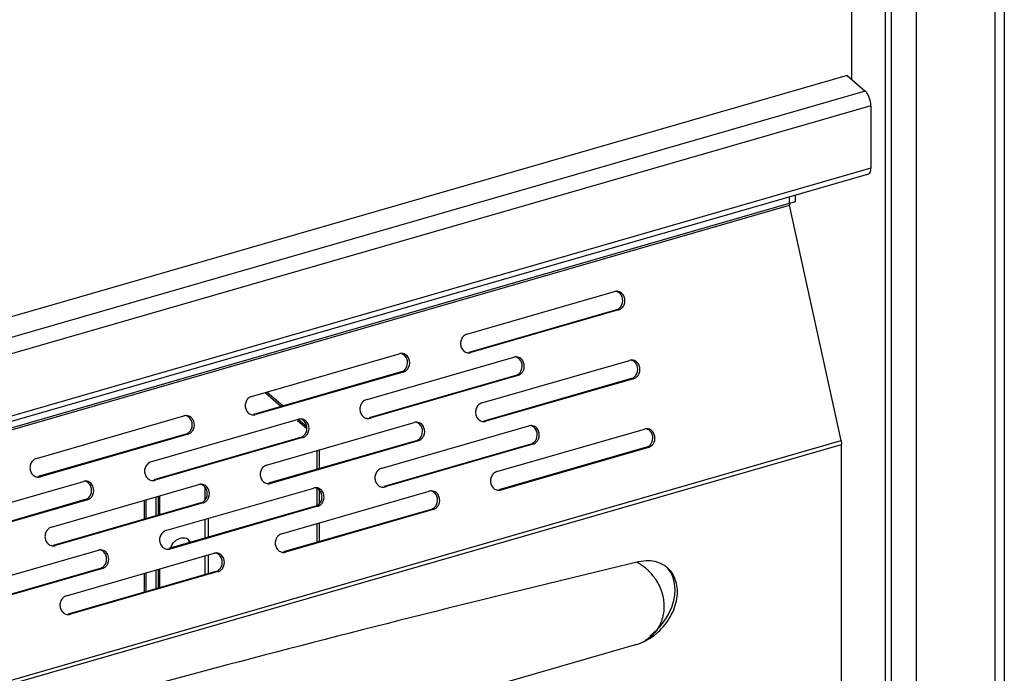
# Model space of a CAD drawing. Units: millimetres. Extents: x -2183 to 3660, y -1211 to 4520.
# Drawn here: x 3452 to 3660, y -706 to -568 of the extents above; entities that cross this region are included whole.
import ezdxf

# ---------------------------------------------------------------- set-up
doc = ezdxf.new("R2010")
doc.units = ezdxf.units.MM
doc.header["$LTSCALE"] = 19.36
doc.layers.get('0').update_dxf_attribs({"linetype": 'CONTINUOUS'})
doc.layers.add('02___PRT_ALL_AXES', color=7, linetype='CONTINUOUS')

msp = doc.modelspace()

# ---------------------------------------------------------------- linework, layer by layer
at = {"color": 9, "linetype": 'Continuous'}
for p, q in [((3658.24, 794.58), (3658.24, -869.92)), ((3636.33, 790.57), (3636.33, -873.94)), ((2599.36, -899.57), (3614.84, -606.42)), ((2599.36, -899.99), (3614.89, -606.83)), ((3578.76, -628.98), (3578.31, -628.95)), ((3581.93, -643.5), (3581.48, -643.47)), ((3504.12, -646.41), (3507.54, -649.38)), ((3510.97, -652.35), (3512.94, -654.05)), ((2599.36, -952.86), (3625.75, -656.57)), ((2599.36, -953.7), (3625.84, -657.38)), ((3585.1, -658.02), (3584.64, -657.99)), ((3491.41, -666.38), (3491.41, -669.14)), ((3478.93, -669.12), (3478.93, -673.08)), ((3481.11, -672.44), (3481.11, -668.49)), ((3539.63, -671.14), (3539.18, -671.11)), ((3491.41, -673.23), (3491.41, -677.19)), ((3492.09, -673.03), (3492.09, -676.99)), ((3491.41, -680.95), (3491.41, -684.91)), ((3492.09, -680.75), (3492.09, -684.71)), ((3481.11, -687.88), (3481.11, -683.92)), ((3478.93, -684.55), (3478.93, -688.51)), ((3494.17, -684.27), (3493.71, -684.24))]:
    msp.add_line(p, q, dxfattribs=at)
at = {"color": 7, "linetype": 'Continuous'}
for p, q in [((3660.24, 796.32), (3660.24, -868.18)), ((3635.07, 791.65), (3635.07, -872.85)), ((3641.6, 789.78), (3641.6, -874.72)), ((3627.94, -369.31), (3627.94, -580.19)), ((3578.31, -628.95), (3547.13, -637.95)), ((3532.84, -642.08), (3501.66, -651.08)), ((3557.05, -642.8), (3526.08, -651.75)), ((3581.48, -643.47), (3550.3, -652.47)), ((3487.37, -655.2), (3456.2, -664.2)), ((3511.59, -655.93), (3480.62, -664.87)), ((3536.01, -656.6), (3504.83, -665.6)), ((3515.09, -662.64), (3515.09, -658.68)), ((3560.22, -657.32), (3529.25, -666.26)), ((3584.64, -657.99), (3553.47, -666.99)), ((3515.09, -670.3), (3515.09, -666.7)), ((3466.12, -669.05), (3435.15, -678)), ((3478.56, -669.22), (3478.56, -673.18)), ((3481.88, -672.22), (3481.88, -668.26)), ((3490.54, -669.72), (3459.37, -678.72)), ((3514.76, -670.45), (3483.79, -679.39)), ((3539.18, -671.11), (3508, -680.11)), ((3515.09, -678.07), (3515.09, -674.11)), ((3469.29, -683.57), (3438.32, -692.51)), ((3481.88, -687.66), (3481.88, -683.7)), ((3493.71, -684.24), (3462.54, -693.24)), ((3478.56, -684.66), (3478.56, -688.62))]:
    msp.add_line(p, q, dxfattribs=at)
at = {"color": 3, "linetype": 'Continuous'}
for p, q in [((3614.84, -606.42), (3614.84, -605.1)), ((3625.75, -656.57), (3614.89, -606.83)), ((3546.74, -634.11), (3577.91, -625.11)), ((3578.76, -628.98), (3547.58, -637.98)), ((3501.27, -647.23), (3532.45, -638.23)), ((3525.69, -647.9), (3556.66, -638.96)), ((3549.91, -648.63), (3581.08, -639.63)), ((3533.29, -642.1), (3502.12, -651.1)), ((3557.51, -642.83), (3526.54, -651.77)), ((3581.93, -643.5), (3550.75, -652.5)), ((3504.51, -646.3), (3507.94, -649.27)), ((3455.8, -660.36), (3486.98, -651.36)), ((3480.22, -661.03), (3511.2, -652.08)), ((3504.44, -661.75), (3535.62, -652.75)), ((3511.2, -652.09), (3512.91, -653.57)), ((3528.86, -662.42), (3559.83, -653.48)), ((3553.08, -663.14), (3584.25, -654.14)), ((3487.83, -655.23), (3456.65, -664.23)), ((3512.04, -655.96), (3481.07, -664.9)), ((3536.46, -656.62), (3505.29, -665.62)), ((3515.52, -658.55), (3515.52, -662.51)), ((3560.68, -657.35), (3529.71, -666.29)), ((3585.1, -658.02), (3553.92, -667.02)), ((3625.84, -860.76), (3625.84, -657.38)), ((3434.76, -674.15), (3465.73, -665.21)), ((3458.97, -674.88), (3490.15, -665.88)), ((3483.39, -675.54), (3514.37, -666.6)), ((3507.61, -676.27), (3538.79, -667.27)), ((3515.52, -667.01), (3515.52, -669.98)), ((3466.58, -669.08), (3435.6, -678.02)), ((3481.63, -672.29), (3481.63, -668.34)), ((3491, -669.75), (3459.82, -678.75)), ((3515.21, -670.47), (3484.24, -679.42)), ((3539.63, -671.14), (3508.45, -680.14)), ((3515.52, -673.99), (3515.52, -677.94)), ((3437.93, -688.67), (3468.9, -679.73)), ((3462.14, -689.39), (3493.32, -680.39)), ((3469.75, -683.6), (3438.77, -692.54)), ((3481.63, -687.73), (3481.63, -683.77)), ((3582.99, -682.22), (3576.55, -683.78)), ((3582.99, -682.22), (3576.56, -683.75)), ((3494.17, -684.27), (3462.99, -693.27)), ((3582.54, -699.66), (3244.79, -797.16))]:
    msp.add_line(p, q, dxfattribs=at)
for centre, radius, start, end in [((3578.36, -626.65), 1.6, 94.9823, 106.0603), ((3578.36, -626.67), 1.63, 86.7054, 94.9908), ((3532.89, -639.77), 1.6, 94.9823, 106.0603), ((3532.89, -639.8), 1.63, 86.7054, 94.9908), ((3547.14, -636.43), 1.62, 258.852, 266.7064), ((3547.14, -636.42), 1.63, 266.705, 274.349), ((3547.14, -636.44), 1.6, 274.3385, 286.0553), ((3557.11, -640.5), 1.6, 94.9823, 106.0603), ((3557.11, -640.52), 1.63, 86.7054, 94.9908), ((3581.53, -641.17), 1.6, 94.9823, 106.0603), ((3581.53, -641.19), 1.63, 86.7054, 94.9908), ((3487.42, -652.9), 1.6, 94.9823, 106.0603), ((3487.43, -652.92), 1.63, 86.7054, 94.9908), ((3501.67, -649.55), 1.62, 258.852, 266.7064), ((3501.67, -649.54), 1.63, 266.705, 274.349), ((3501.67, -649.56), 1.6, 274.3385, 286.0553), ((3511.64, -653.62), 1.6, 94.9823, 106.0603), ((3511.64, -653.65), 1.63, 86.7054, 94.9908), ((3525.89, -650.32), 1.58, 258.5509, 266.7842), ((3525.89, -650.25), 1.65, 282.5119, 293.0174), ((3536.06, -654.29), 1.6, 94.9823, 106.0603), ((3536.06, -654.32), 1.63, 86.7054, 94.9908), ((3550.31, -650.94), 1.62, 258.852, 266.7064), ((3550.31, -650.93), 1.63, 266.705, 274.349), ((3550.31, -650.96), 1.6, 274.3385, 286.0553), ((3560.28, -655.02), 1.6, 94.9823, 106.0603), ((3560.28, -655.04), 1.63, 86.7054, 94.9908), ((3584.7, -655.68), 1.6, 94.9823, 106.0603), ((3584.7, -655.71), 1.63, 86.7054, 94.9908), ((3456.2, -662.68), 1.62, 258.852, 266.7064), ((3456.2, -662.67), 1.63, 266.705, 274.349), ((3456.21, -662.69), 1.6, 274.3385, 286.0553), ((3466.17, -666.75), 1.6, 94.9823, 106.0603), ((3466.18, -666.77), 1.63, 86.7054, 94.9908), ((3480.42, -663.45), 1.58, 258.5509, 266.7842), ((3480.42, -663.37), 1.65, 282.5119, 293.0174), ((3490.59, -667.42), 1.6, 94.9823, 106.0603), ((3490.6, -667.44), 1.63, 86.7054, 94.9908), ((3504.84, -664.07), 1.62, 258.852, 266.7064), ((3504.84, -664.06), 1.63, 266.705, 274.349), ((3504.84, -664.08), 1.6, 274.3385, 286.0553), ((3514.81, -668.14), 1.6, 94.9823, 106.0603), ((3514.81, -668.17), 1.63, 86.7054, 94.9908), ((3529.06, -664.84), 1.58, 258.5509, 266.7842), ((3529.06, -664.77), 1.65, 282.5119, 293.0174), ((3539.23, -668.81), 1.6, 94.9823, 106.0603), ((3539.23, -668.83), 1.63, 86.7054, 94.9908), ((3553.47, -665.46), 1.62, 258.852, 266.7064), ((3553.48, -665.45), 1.63, 266.705, 274.349), ((3553.48, -665.48), 1.6, 274.3385, 286.0553), ((3459.37, -677.19), 1.62, 258.852, 266.7064), ((3459.37, -677.18), 1.63, 266.705, 274.349), ((3459.38, -677.21), 1.6, 274.3385, 286.0553), ((3469.34, -681.27), 1.6, 94.9823, 106.0603), ((3469.35, -681.29), 1.63, 86.7054, 94.9908), ((3483.59, -677.97), 1.58, 258.5509, 266.7842), ((3483.59, -677.89), 1.65, 282.5119, 293.0174), ((3493.76, -681.93), 1.6, 94.9823, 106.0603), ((3493.77, -681.96), 1.63, 86.7054, 94.9908), ((3508.01, -678.59), 1.62, 258.852, 266.7064), ((3508.01, -678.58), 1.63, 266.705, 274.349), ((3508.01, -678.6), 1.6, 274.3385, 286.0553), ((3576.9, -692.28), 11.61, 40.2433, 45.8381), ((3585.57, -687.48), 5.36, 49.7921, 52.2083), ((3576.88, -692.3), 11.63, 35.958, 40.2492), ((3576.95, -692.25), 11.55, 34.5987, 35.9554), ((3462.54, -691.71), 1.62, 258.852, 266.7064), ((3462.54, -691.7), 1.63, 266.705, 274.349), ((3462.54, -691.73), 1.6, 274.3385, 286.0553), ((3580.32, -692), 7.97, 286.1509, 300.9875)]:
    msp.add_arc(centre, radius, start, end, dxfattribs=at)
for points, knots in [([(3614.84, -606.42), (3614.84, -606.46), (3614.85, -606.59), (3614.87, -606.73), (3614.89, -606.83)], [0, 0, 0, 0, 0.236494, 1, 1, 1, 1]), ([(3579.97, -626.22), (3579.84, -625.9), (3579.44, -625.32), (3578.78, -625.07), (3578.45, -625.05)], [0, 0, 0, 0, 0.513494, 1, 1, 1, 1]), ([(3579.34, -628.68), (3579.53, -628.53), (3579.75, -628.27), (3579.9, -627.98), (3579.94, -627.9)], [0, 0, 0, 0, 0.74438, 1, 1, 1, 1]), ([(3546.74, -634.11), (3546.48, -634.18), (3545.99, -634.47), (3545.67, -634.93), (3545.56, -635.19)], [0, 0, 0, 0, 0.487439, 1, 1, 1, 1]), ([(3545.56, -635.19), (3545.44, -635.46), (3545.31, -636.07), (3545.5, -636.97), (3546.02, -637.7), (3546.55, -637.96), (3546.82, -638.01)], [0, 0, 0, 0, 0.2594, 0.517227, 0.764386, 1, 1, 1, 1]), ([(3534.5, -639.34), (3534.38, -639.03), (3533.97, -638.45), (3533.31, -638.19), (3532.99, -638.17)], [0, 0, 0, 0, 0.513494, 1, 1, 1, 1]), ([(3558.72, -640.07), (3558.59, -639.75), (3558.19, -639.18), (3557.53, -638.92), (3557.2, -638.9)], [0, 0, 0, 0, 0.513494, 1, 1, 1, 1]), ([(3583.14, -640.74), (3583.01, -640.42), (3582.61, -639.84), (3581.95, -639.59), (3581.62, -639.57)], [0, 0, 0, 0, 0.513494, 1, 1, 1, 1]), ([(3533.87, -641.81), (3534.06, -641.66), (3534.29, -641.4), (3534.44, -641.1), (3534.47, -641.03)], [0, 0, 0, 0, 0.74438, 1, 1, 1, 1]), ([(3558.08, -642.53), (3558.28, -642.38), (3558.5, -642.13), (3558.65, -641.83), (3558.69, -641.75)], [0, 0, 0, 0, 0.74438, 1, 1, 1, 1]), ([(3582.51, -643.2), (3582.7, -643.05), (3582.92, -642.79), (3583.07, -642.5), (3583.11, -642.42)], [0, 0, 0, 0, 0.74438, 1, 1, 1, 1]), ([(3500.09, -648.31), (3499.97, -648.59), (3499.85, -649.2), (3500.03, -650.1), (3500.56, -650.82), (3501.09, -651.08), (3501.36, -651.14)], [0, 0, 0, 0, 0.2594, 0.517227, 0.764386, 1, 1, 1, 1]), ([(3501.27, -647.23), (3501.01, -647.31), (3500.52, -647.59), (3500.2, -648.06), (3500.09, -648.31)], [0, 0, 0, 0, 0.487439, 1, 1, 1, 1]), ([(3525.69, -647.9), (3525.4, -647.95), (3524.83, -648.21), (3524.46, -648.71), (3524.33, -648.98)], [0, 0, 0, 0, 0.486745, 1, 1, 1, 1]), ([(3549.91, -648.63), (3549.65, -648.7), (3549.16, -648.99), (3548.84, -649.45), (3548.73, -649.7)], [0, 0, 0, 0, 0.487439, 1, 1, 1, 1]), ([(3524.33, -648.98), (3524.2, -649.26), (3524.06, -649.88), (3524.24, -650.8), (3524.76, -651.55), (3525.3, -651.82), (3525.58, -651.87)], [0, 0, 0, 0, 0.259194, 0.517205, 0.764625, 1, 1, 1, 1]), ([(3548.73, -649.7), (3548.61, -649.98), (3548.48, -650.59), (3548.67, -651.49), (3549.19, -652.21), (3549.72, -652.48), (3549.99, -652.53)], [0, 0, 0, 0, 0.2594, 0.517227, 0.764386, 1, 1, 1, 1]), ([(3489.04, -652.47), (3488.91, -652.15), (3488.51, -651.57), (3487.84, -651.32), (3487.52, -651.3)], [0, 0, 0, 0, 0.513494, 1, 1, 1, 1]), ([(3513.25, -653.2), (3513.13, -652.88), (3512.72, -652.3), (3512.06, -652.04), (3511.74, -652.02)], [0, 0, 0, 0, 0.513494, 1, 1, 1, 1]), ([(3537.67, -653.86), (3537.55, -653.54), (3537.14, -652.97), (3536.48, -652.71), (3536.16, -652.69)], [0, 0, 0, 0, 0.513494, 1, 1, 1, 1]), ([(3488.4, -654.93), (3488.6, -654.78), (3488.82, -654.52), (3488.97, -654.23), (3489, -654.15)], [0, 0, 0, 0, 0.74438, 1, 1, 1, 1]), ([(3512.62, -655.66), (3512.81, -655.51), (3513.04, -655.25), (3513.19, -654.96), (3513.22, -654.88)], [0, 0, 0, 0, 0.74438, 1, 1, 1, 1]), ([(3561.89, -654.59), (3561.76, -654.27), (3561.36, -653.69), (3560.7, -653.44), (3560.37, -653.42)], [0, 0, 0, 0, 0.513494, 1, 1, 1, 1]), ([(3586.31, -655.26), (3586.18, -654.94), (3585.78, -654.36), (3585.12, -654.1), (3584.79, -654.08)], [0, 0, 0, 0, 0.513494, 1, 1, 1, 1]), ([(3537.04, -656.33), (3537.23, -656.18), (3537.46, -655.92), (3537.61, -655.62), (3537.64, -655.55)], [0, 0, 0, 0, 0.74438, 1, 1, 1, 1]), ([(3561.25, -657.05), (3561.45, -656.9), (3561.67, -656.64), (3561.82, -656.35), (3561.85, -656.27)], [0, 0, 0, 0, 0.74438, 1, 1, 1, 1]), ([(3585.67, -657.72), (3585.87, -657.57), (3586.09, -657.31), (3586.24, -657.02), (3586.28, -656.94)], [0, 0, 0, 0, 0.74438, 1, 1, 1, 1]), ([(3625.75, -656.57), (3625.76, -656.64), (3625.82, -656.91), (3625.84, -657.18), (3625.84, -657.38)], [0, 0, 0, 0, 0.261539, 1, 1, 1, 1]), ([(3455.8, -660.36), (3455.55, -660.43), (3455.06, -660.72), (3454.74, -661.18), (3454.63, -661.44)], [0, 0, 0, 0, 0.487439, 1, 1, 1, 1]), ([(3480.22, -661.03), (3479.94, -661.07), (3479.37, -661.33), (3478.99, -661.83), (3478.86, -662.11)], [0, 0, 0, 0, 0.486745, 1, 1, 1, 1]), ([(3454.63, -661.44), (3454.51, -661.71), (3454.38, -662.32), (3454.57, -663.22), (3455.09, -663.95), (3455.62, -664.21), (3455.89, -664.26)], [0, 0, 0, 0, 0.2594, 0.517227, 0.764386, 1, 1, 1, 1]), ([(3478.86, -662.11), (3478.73, -662.39), (3478.59, -663.01), (3478.77, -663.93), (3479.3, -664.67), (3479.84, -664.94), (3480.11, -665)], [0, 0, 0, 0, 0.259194, 0.517205, 0.764625, 1, 1, 1, 1]), ([(3503.26, -662.83), (3503.14, -663.11), (3503.02, -663.72), (3503.2, -664.62), (3503.73, -665.34), (3504.26, -665.6), (3504.53, -665.66)], [0, 0, 0, 0, 0.2594, 0.517227, 0.764386, 1, 1, 1, 1]), ([(3504.44, -661.75), (3504.18, -661.83), (3503.69, -662.11), (3503.37, -662.57), (3503.26, -662.83)], [0, 0, 0, 0, 0.487439, 1, 1, 1, 1]), ([(3528.86, -662.42), (3528.57, -662.46), (3528, -662.73), (3527.63, -663.22), (3527.5, -663.5)], [0, 0, 0, 0, 0.486745, 1, 1, 1, 1]), ([(3553.08, -663.14), (3552.82, -663.22), (3552.33, -663.5), (3552.01, -663.97), (3551.9, -664.22)], [0, 0, 0, 0, 0.487439, 1, 1, 1, 1]), ([(3467.79, -666.32), (3467.66, -666), (3467.26, -665.43), (3466.59, -665.17), (3466.27, -665.15)], [0, 0, 0, 0, 0.513494, 1, 1, 1, 1]), ([(3527.5, -663.5), (3527.37, -663.78), (3527.23, -664.4), (3527.41, -665.32), (3527.93, -666.06), (3528.47, -666.33), (3528.75, -666.39)], [0, 0, 0, 0, 0.259194, 0.517205, 0.764625, 1, 1, 1, 1]), ([(3551.9, -664.22), (3551.78, -664.5), (3551.65, -665.11), (3551.84, -666.01), (3552.36, -666.73), (3552.89, -667), (3553.16, -667.05)], [0, 0, 0, 0, 0.2594, 0.517227, 0.764386, 1, 1, 1, 1]), ([(3492.21, -666.99), (3492.08, -666.67), (3491.68, -666.09), (3491.01, -665.84), (3490.69, -665.82)], [0, 0, 0, 0, 0.513494, 1, 1, 1, 1]), ([(3516.42, -667.71), (3516.3, -667.4), (3515.89, -666.82), (3515.23, -666.56), (3514.91, -666.54)], [0, 0, 0, 0, 0.513494, 1, 1, 1, 1]), ([(3540.84, -668.38), (3540.72, -668.06), (3540.31, -667.49), (3539.65, -667.23), (3539.33, -667.21)], [0, 0, 0, 0, 0.513494, 1, 1, 1, 1]), ([(3467.15, -668.78), (3467.35, -668.63), (3467.57, -668.38), (3467.72, -668.08), (3467.75, -668)], [0, 0, 0, 0, 0.74438, 1, 1, 1, 1]), ([(3491.57, -669.45), (3491.77, -669.3), (3491.99, -669.04), (3492.14, -668.75), (3492.17, -668.67)], [0, 0, 0, 0, 0.74438, 1, 1, 1, 1]), ([(3515.79, -670.18), (3515.98, -670.03), (3516.21, -669.77), (3516.35, -669.47), (3516.39, -669.4)], [0, 0, 0, 0, 0.74438, 1, 1, 1, 1]), ([(3540.21, -670.85), (3540.4, -670.69), (3540.63, -670.44), (3540.78, -670.14), (3540.81, -670.06)], [0, 0, 0, 0, 0.74438, 1, 1, 1, 1]), ([(3458.97, -674.88), (3458.72, -674.95), (3458.23, -675.24), (3457.91, -675.7), (3457.8, -675.95)], [0, 0, 0, 0, 0.487439, 1, 1, 1, 1]), ([(3483.39, -675.54), (3483.11, -675.59), (3482.54, -675.85), (3482.16, -676.35), (3482.03, -676.63)], [0, 0, 0, 0, 0.486745, 1, 1, 1, 1]), ([(3457.8, -675.95), (3457.68, -676.23), (3457.55, -676.84), (3457.74, -677.74), (3458.26, -678.46), (3458.79, -678.73), (3459.06, -678.78)], [0, 0, 0, 0, 0.2594, 0.517227, 0.764386, 1, 1, 1, 1]), ([(3482.03, -676.63), (3481.9, -676.91), (3481.76, -677.53), (3481.94, -678.45), (3482.47, -679.19), (3483.01, -679.46), (3483.28, -679.52)], [0, 0, 0, 0, 0.259194, 0.517205, 0.764625, 1, 1, 1, 1]), ([(3506.43, -677.35), (3506.31, -677.63), (3506.19, -678.24), (3506.37, -679.13), (3506.9, -679.86), (3507.43, -680.12), (3507.7, -680.17)], [0, 0, 0, 0, 0.2594, 0.517227, 0.764386, 1, 1, 1, 1]), ([(3507.61, -676.27), (3507.35, -676.34), (3506.86, -676.63), (3506.54, -677.09), (3506.43, -677.35)], [0, 0, 0, 0, 0.487439, 1, 1, 1, 1]), ([(3470.96, -680.84), (3470.83, -680.52), (3470.43, -679.94), (3469.76, -679.69), (3469.44, -679.67)], [0, 0, 0, 0, 0.513494, 1, 1, 1, 1]), ([(3495.38, -681.51), (3495.25, -681.19), (3494.85, -680.61), (3494.18, -680.35), (3493.86, -680.33)], [0, 0, 0, 0, 0.513494, 1, 1, 1, 1]), ([(3585.86, -682.05), (3585.63, -682.02), (3584.67, -681.94), (3583.7, -682.05), (3582.99, -682.22)], [0, 0, 0, 0, 0.241464, 1, 1, 1, 1]), ([(3588.85, -683.24), (3588.64, -683.08), (3587.74, -682.48), (3586.67, -682.15), (3585.86, -682.05)], [0, 0, 0, 0, 0.244586, 1, 1, 1, 1]), ([(3576.56, -683.75), (3548.8, -690.39), (3436.98, -718.57), (3326.5, -752.04), (3244.35, -779.97)], [0, 0, 0, 0, 0.247512, 1, 1, 1, 1]), ([(3470.32, -683.3), (3470.52, -683.15), (3470.74, -682.89), (3470.89, -682.6), (3470.92, -682.52)], [0, 0, 0, 0, 0.74438, 1, 1, 1, 1]), ([(3494.74, -683.97), (3494.94, -683.82), (3495.16, -683.56), (3495.31, -683.27), (3495.34, -683.19)], [0, 0, 0, 0, 0.74438, 1, 1, 1, 1]), ([(3582.74, -682.27), (3583.35, -682.61), (3584.12, -683.16), (3584.82, -683.79), (3584.99, -683.96)], [0, 0, 0, 0, 0.74818, 1, 1, 1, 1]), ([(3590.59, -685.5), (3590.5, -685.29), (3590.1, -684.51), (3589.53, -683.81), (3589.03, -683.38)], [0, 0, 0, 0, 0.255738, 1, 1, 1, 1]), ([(3584.52, -698.85), (3585.75, -698.2), (3588.02, -696.45), (3590.01, -693.51), (3590.94, -690.92), (3591.35, -688.45), (3591.06, -686.57), (3590.59, -685.5)], [0, 0, 0, 0, 0.263432, 0.52909, 0.657308, 0.779142, 1, 1, 1, 1]), ([(3586.46, -685.69), (3587.02, -686.52), (3587.94, -688.3), (3588.48, -691.2), (3588.19, -694.05), (3587.41, -695.78), (3586.89, -696.52)], [0, 0, 0, 0, 0.261601, 0.516466, 0.762713, 1, 1, 1, 1]), ([(3462.14, -689.39), (3461.89, -689.47), (3461.4, -689.75), (3461.08, -690.22), (3460.97, -690.47)], [0, 0, 0, 0, 0.487439, 1, 1, 1, 1]), ([(3460.97, -690.47), (3460.84, -690.75), (3460.72, -691.36), (3460.91, -692.26), (3461.43, -692.98), (3461.96, -693.25), (3462.23, -693.3)], [0, 0, 0, 0, 0.2594, 0.517227, 0.764386, 1, 1, 1, 1]), ([(3582.54, -699.66), (3582.71, -699.61), (3583.39, -699.39), (3584.04, -699.1), (3584.52, -698.85)], [0, 0, 0, 0, 0.244862, 1, 1, 1, 1])]:
    msp.add_open_spline(points, degree=3, knots=knots, dxfattribs=at)
at = {"color": 7, "linetype": 'Continuous'}
for points, knots in [([(3579.52, -626.19), (3579.4, -625.91), (3579.06, -625.39), (3578.5, -625.11), (3578.22, -625.05)], [0, 0, 0, 0, 0.512796, 1, 1, 1, 1]), ([(3578.31, -628.95), (3578.56, -628.88), (3579.05, -628.59), (3579.37, -628.13), (3579.48, -627.88)], [0, 0, 0, 0, 0.487439, 1, 1, 1, 1]), ([(3534.05, -639.32), (3533.94, -639.03), (3533.6, -638.52), (3533.04, -638.23), (3532.75, -638.17)], [0, 0, 0, 0, 0.512796, 1, 1, 1, 1]), ([(3558.27, -640.04), (3558.15, -639.76), (3557.81, -639.24), (3557.25, -638.96), (3556.97, -638.9)], [0, 0, 0, 0, 0.512796, 1, 1, 1, 1]), ([(3582.69, -640.71), (3582.57, -640.43), (3582.23, -639.91), (3581.67, -639.62), (3581.39, -639.57)], [0, 0, 0, 0, 0.512796, 1, 1, 1, 1]), ([(3532.84, -642.08), (3533.09, -642), (3533.59, -641.72), (3533.9, -641.26), (3534.02, -641)], [0, 0, 0, 0, 0.487439, 1, 1, 1, 1]), ([(3557.05, -642.8), (3557.31, -642.73), (3557.8, -642.45), (3558.12, -641.98), (3558.23, -641.73)], [0, 0, 0, 0, 0.487439, 1, 1, 1, 1]), ([(3581.48, -643.47), (3581.73, -643.4), (3582.22, -643.11), (3582.54, -642.65), (3582.65, -642.39)], [0, 0, 0, 0, 0.487439, 1, 1, 1, 1]), ([(3488.58, -652.44), (3488.47, -652.16), (3488.13, -651.64), (3487.57, -651.36), (3487.29, -651.3)], [0, 0, 0, 0, 0.512796, 1, 1, 1, 1]), ([(3512.8, -653.17), (3512.69, -652.88), (3512.34, -652.37), (3511.79, -652.08), (3511.5, -652.03)], [0, 0, 0, 0, 0.512796, 1, 1, 1, 1]), ([(3537.22, -653.84), (3537.11, -653.55), (3536.77, -653.04), (3536.21, -652.75), (3535.92, -652.69)], [0, 0, 0, 0, 0.512796, 1, 1, 1, 1]), ([(3487.37, -655.2), (3487.63, -655.13), (3488.12, -654.84), (3488.44, -654.38), (3488.55, -654.13)], [0, 0, 0, 0, 0.487439, 1, 1, 1, 1]), ([(3511.59, -655.93), (3511.84, -655.86), (3512.33, -655.57), (3512.65, -655.11), (3512.77, -654.85)], [0, 0, 0, 0, 0.487439, 1, 1, 1, 1]), ([(3561.44, -654.56), (3561.32, -654.28), (3560.98, -653.76), (3560.42, -653.48), (3560.14, -653.42)], [0, 0, 0, 0, 0.512796, 1, 1, 1, 1]), ([(3585.86, -655.23), (3585.74, -654.95), (3585.4, -654.43), (3584.84, -654.14), (3584.56, -654.09)], [0, 0, 0, 0, 0.512796, 1, 1, 1, 1]), ([(3536.01, -656.6), (3536.26, -656.52), (3536.75, -656.24), (3537.07, -655.77), (3537.19, -655.52)], [0, 0, 0, 0, 0.487439, 1, 1, 1, 1]), ([(3560.22, -657.32), (3560.48, -657.25), (3560.97, -656.96), (3561.29, -656.5), (3561.4, -656.25)], [0, 0, 0, 0, 0.487439, 1, 1, 1, 1]), ([(3584.64, -657.99), (3584.9, -657.92), (3585.39, -657.63), (3585.71, -657.17), (3585.82, -656.91)], [0, 0, 0, 0, 0.487439, 1, 1, 1, 1]), ([(3467.33, -666.29), (3467.22, -666.01), (3466.88, -665.49), (3466.32, -665.21), (3466.04, -665.15)], [0, 0, 0, 0, 0.512796, 1, 1, 1, 1]), ([(3491.75, -666.96), (3491.64, -666.68), (3491.3, -666.16), (3490.74, -665.87), (3490.46, -665.82)], [0, 0, 0, 0, 0.512796, 1, 1, 1, 1]), ([(3515.97, -667.69), (3515.86, -667.4), (3515.51, -666.89), (3514.96, -666.6), (3514.67, -666.54)], [0, 0, 0, 0, 0.512796, 1, 1, 1, 1]), ([(3540.39, -668.35), (3540.28, -668.07), (3539.93, -667.55), (3539.38, -667.27), (3539.09, -667.21)], [0, 0, 0, 0, 0.512796, 1, 1, 1, 1]), ([(3466.12, -669.05), (3466.38, -668.98), (3466.87, -668.7), (3467.19, -668.23), (3467.3, -667.98)], [0, 0, 0, 0, 0.487439, 1, 1, 1, 1]), ([(3490.54, -669.72), (3490.8, -669.65), (3491.29, -669.36), (3491.61, -668.9), (3491.72, -668.64)], [0, 0, 0, 0, 0.487439, 1, 1, 1, 1]), ([(3514.76, -670.45), (3515.01, -670.37), (3515.5, -670.09), (3515.82, -669.63), (3515.94, -669.37)], [0, 0, 0, 0, 0.487439, 1, 1, 1, 1]), ([(3539.18, -671.11), (3539.43, -671.04), (3539.92, -670.76), (3540.24, -670.29), (3540.36, -670.04)], [0, 0, 0, 0, 0.487439, 1, 1, 1, 1]), ([(3470.5, -680.81), (3470.39, -680.53), (3470.05, -680.01), (3469.49, -679.73), (3469.21, -679.67)], [0, 0, 0, 0, 0.512796, 1, 1, 1, 1]), ([(3494.92, -681.48), (3494.81, -681.2), (3494.47, -680.68), (3493.91, -680.39), (3493.63, -680.34)], [0, 0, 0, 0, 0.512796, 1, 1, 1, 1]), ([(3469.29, -683.57), (3469.55, -683.5), (3470.04, -683.21), (3470.36, -682.75), (3470.47, -682.5)], [0, 0, 0, 0, 0.487439, 1, 1, 1, 1]), ([(3493.71, -684.24), (3493.97, -684.17), (3494.46, -683.88), (3494.78, -683.42), (3494.89, -683.16)], [0, 0, 0, 0, 0.487439, 1, 1, 1, 1]), ([(3590.27, -685.51), (3590.2, -685.3), (3589.86, -684.5), (3589.35, -683.76), (3588.89, -683.3)], [0, 0, 0, 0, 0.25439, 1, 1, 1, 1]), ([(3586.89, -696.53), (3587.68, -695.74), (3589.04, -694.01), (3590.36, -691.12), (3590.85, -688.22), (3590.57, -686.34), (3590.27, -685.51)], [0, 0, 0, 0, 0.277179, 0.53955, 0.781109, 1, 1, 1, 1])]:
    msp.add_open_spline(points, degree=3, knots=knots, dxfattribs=at)
for points in [[(3579.48, -627.88), (3579.71, -627.36), (3579.72, -626.71), (3579.52, -626.19)], [(3534.02, -641), (3534.24, -640.49), (3534.26, -639.84), (3534.05, -639.32)], [(3558.23, -641.73), (3558.46, -641.21), (3558.47, -640.57), (3558.27, -640.04)], [(3582.65, -642.39), (3582.88, -641.88), (3582.89, -641.23), (3582.69, -640.71)], [(3488.55, -654.13), (3488.77, -653.61), (3488.79, -652.96), (3488.58, -652.44)], [(3512.77, -654.85), (3512.99, -654.34), (3513, -653.69), (3512.8, -653.17)], [(3537.19, -655.52), (3537.41, -655), (3537.43, -654.36), (3537.22, -653.84)], [(3561.4, -656.25), (3561.63, -655.73), (3561.64, -655.08), (3561.44, -654.56)], [(3585.82, -656.91), (3586.05, -656.4), (3586.06, -655.75), (3585.86, -655.23)], [(3467.3, -667.98), (3467.52, -667.46), (3467.54, -666.82), (3467.33, -666.29)], [(3491.72, -668.64), (3491.94, -668.13), (3491.96, -667.48), (3491.75, -666.96)], [(3515.94, -669.37), (3516.16, -668.86), (3516.17, -668.21), (3515.97, -667.69)], [(3540.36, -670.04), (3540.58, -669.52), (3540.59, -668.88), (3540.39, -668.35)], [(3470.47, -682.5), (3470.69, -681.98), (3470.71, -681.33), (3470.5, -680.81)], [(3494.89, -683.16), (3495.11, -682.65), (3495.13, -682), (3494.92, -681.48)], [(3585.36, -697.84), (3585.9, -697.44), (3586.41, -697), (3586.89, -696.53)]]:
    msp.add_open_spline(points, degree=3, dxfattribs=at)
at = {"color": 3, "linetype": 'Continuous'}
for points in [[(3579.94, -627.9), (3580.16, -627.39), (3580.17, -626.74), (3579.97, -626.22)], [(3578.76, -628.98), (3578.97, -628.92), (3579.16, -628.82), (3579.34, -628.68)], [(3534.47, -641.03), (3534.69, -640.51), (3534.71, -639.87), (3534.5, -639.34)], [(3558.69, -641.75), (3558.91, -641.24), (3558.92, -640.59), (3558.72, -640.07)], [(3533.29, -642.1), (3533.5, -642.04), (3533.7, -641.94), (3533.87, -641.81)], [(3557.51, -642.83), (3557.72, -642.77), (3557.91, -642.67), (3558.08, -642.53)], [(3583.11, -642.42), (3583.33, -641.91), (3583.34, -641.26), (3583.14, -640.74)], [(3581.93, -643.5), (3582.14, -643.44), (3582.33, -643.33), (3582.51, -643.2)], [(3489, -654.15), (3489.23, -653.64), (3489.24, -652.99), (3489.04, -652.47)], [(3525.8, -651.9), (3525.95, -651.91), (3526.1, -651.9), (3526.25, -651.86)], [(3487.83, -655.23), (3488.03, -655.17), (3488.23, -655.07), (3488.4, -654.93)], [(3513.22, -654.88), (3513.44, -654.36), (3513.46, -653.72), (3513.25, -653.2)], [(3537.64, -655.55), (3537.86, -655.03), (3537.88, -654.38), (3537.67, -653.86)], [(3561.85, -656.27), (3562.08, -655.76), (3562.09, -655.11), (3561.89, -654.59)], [(3512.04, -655.96), (3512.25, -655.9), (3512.45, -655.79), (3512.62, -655.66)], [(3536.46, -656.62), (3536.67, -656.56), (3536.87, -656.46), (3537.04, -656.33)], [(3560.68, -657.35), (3560.89, -657.29), (3561.08, -657.19), (3561.25, -657.05)], [(3586.28, -656.94), (3586.5, -656.42), (3586.51, -655.78), (3586.31, -655.26)], [(3585.1, -658.02), (3585.31, -657.96), (3585.5, -657.85), (3585.67, -657.72)], [(3480.34, -665.03), (3480.48, -665.03), (3480.64, -665.02), (3480.78, -664.99)], [(3467.75, -668), (3467.98, -667.49), (3467.99, -666.84), (3467.79, -666.32)], [(3492.17, -668.67), (3492.4, -668.16), (3492.41, -667.51), (3492.21, -666.99)], [(3528.97, -666.42), (3529.12, -666.43), (3529.27, -666.41), (3529.42, -666.38)], [(3466.58, -669.08), (3466.78, -669.02), (3466.98, -668.92), (3467.15, -668.78)], [(3491, -669.75), (3491.2, -669.69), (3491.4, -669.58), (3491.57, -669.45)], [(3516.39, -669.4), (3516.61, -668.88), (3516.63, -668.24), (3516.42, -667.71)], [(3540.81, -670.06), (3541.03, -669.55), (3541.05, -668.9), (3540.84, -668.38)], [(3515.21, -670.47), (3515.42, -670.41), (3515.62, -670.31), (3515.79, -670.18)], [(3539.63, -671.14), (3539.84, -671.08), (3540.04, -670.98), (3540.21, -670.85)], [(3483.51, -679.54), (3483.65, -679.55), (3483.81, -679.54), (3483.95, -679.51)], [(3470.92, -682.52), (3471.15, -682.01), (3471.16, -681.36), (3470.96, -680.84)], [(3495.34, -683.19), (3495.57, -682.67), (3495.58, -682.03), (3495.38, -681.51)], [(3469.75, -683.6), (3469.95, -683.54), (3470.15, -683.44), (3470.32, -683.3)], [(3494.17, -684.27), (3494.37, -684.21), (3494.57, -684.1), (3494.74, -683.97)], [(3586.89, -696.52), (3586.25, -697.45), (3585.39, -698.25), (3584.43, -698.83)]]:
    msp.add_open_spline(points, degree=3, dxfattribs=at)
at = {"layer": '02___PRT_ALL_AXES', "color": 3, "linetype": 'Continuous'}
for p, q in [((3627.07, -579.44), (2599.36, -876.12)), ((3627.07, -579.44), (3630.87, -582.73)), ((3632.07, -585.85), (3632.07, -599.01)), ((3631.54, -600.28), (2599.36, -898.25)), ((3616.07, -604.74), (3616.07, -606.11)), ((3616.07, -606.11), (3614.86, -606.47))]:
    msp.add_line(p, q, dxfattribs=at)
at = {"layer": '02___PRT_ALL_AXES', "color": 9, "linetype": 'Continuous'}
for p, q in [((3630.87, -582.73), (2599.36, -880.5)), ((3632.07, -585.85), (2599.36, -883.97)), ((3632.07, -599.01), (2599.36, -897.13))]:
    msp.add_line(p, q, dxfattribs=at)
at = {"layer": '02___PRT_ALL_AXES', "color": 7, "linetype": 'Continuous'}
for centre, radius, start, end in [((3486.92, -678.52), 1.41, 49.1516, 56.7778), ((3486.92, -678.52), 1.41, 39.0899, 49.0976), ((3486.73, -678.63), 1.63, 19.1519, 22.0896)]:
    msp.add_arc(centre, radius, start, end, dxfattribs=at)
at = {"layer": '02___PRT_ALL_AXES', "color": 3, "linetype": 'Continuous'}
for points, knots in [([(3632.07, -585.85), (3632.07, -585.25), (3631.88, -584.35), (3631.39, -583.32), (3631.06, -582.89), (3630.87, -582.73)], [0, 0, 0, 0, 0.530638, 0.788436, 1, 1, 1, 1]), ([(3631.54, -600.28), (3631.62, -600.26), (3631.85, -600.1), (3632.04, -599.64), (3632.07, -599.24), (3632.07, -599.01)], [0, 0, 0, 0, 0.181072, 0.528711, 1, 1, 1, 1]), ([(3487.71, -677.34), (3487.74, -677.37), (3487.85, -677.51), (3487.94, -677.67), (3488, -677.8)], [0, 0, 0, 0, 0.246551, 1, 1, 1, 1]), ([(3488, -677.8), (3488.01, -677.82), (3488.05, -677.94), (3488.08, -678.05), (3488.1, -678.14)], [0, 0, 0, 0, 0.245759, 1, 1, 1, 1])]:
    msp.add_open_spline(points, degree=3, knots=knots, dxfattribs=at)
at = {"layer": '02___PRT_ALL_AXES', "color": 7, "linetype": 'Continuous'}
for points, knots in [([(3484.72, -678.2), (3484.79, -678.12), (3485.04, -677.83), (3485.34, -677.59), (3485.59, -677.45)], [0, 0, 0, 0, 0.253383, 1, 1, 1, 1]), ([(3485.59, -677.45), (3485.77, -677.34), (3486.13, -677.18), (3486.7, -677.07), (3487.24, -677.11), (3487.56, -677.25), (3487.7, -677.34)], [0, 0, 0, 0, 0.276389, 0.534759, 0.77439, 1, 1, 1, 1]), ([(3488.02, -677.63), (3488.04, -677.66), (3488.13, -677.78), (3488.2, -677.91), (3488.25, -678.01)], [0, 0, 0, 0, 0.246646, 1, 1, 1, 1]), ([(3484.15, -679.28), (3484.18, -679.19), (3484.31, -678.8), (3484.53, -678.44), (3484.72, -678.2)], [0, 0, 0, 0, 0.244035, 1, 1, 1, 1])]:
    msp.add_open_spline(points, degree=3, knots=knots, dxfattribs=at)

doc.saveas('drawing.dxf')
